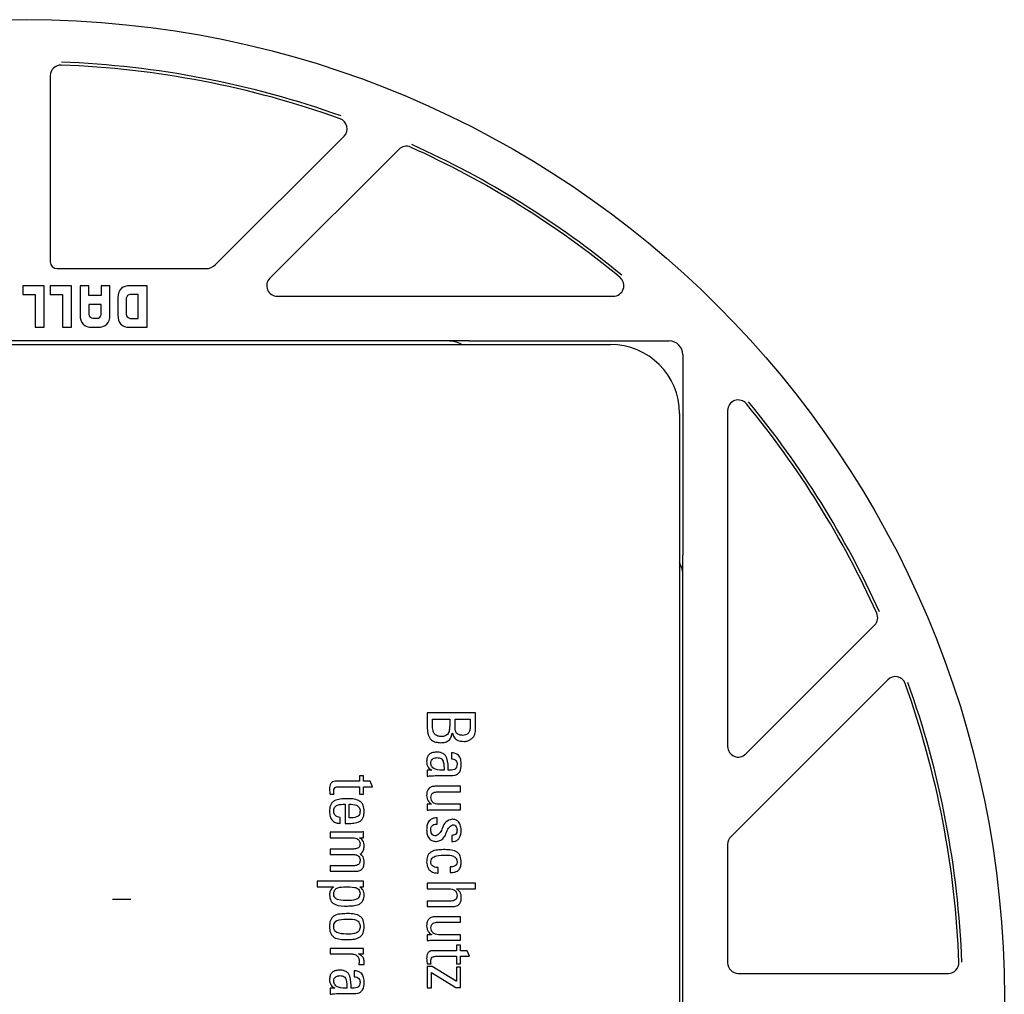
# Model space of a CAD drawing. Units: millimetres. Extents: x 200 to 561, y 95 to 533.
# Drawn here: x 380 to 522, y 237 to 378 of the extents above; entities that cross this region are included whole.
import ezdxf

# ---------------------------------------------------------------- set-up
doc = ezdxf.new("R2010")
doc.units = ezdxf.units.MM
doc.header["$LTSCALE"] = 2
doc.linetypes.add('SLD-Durchgehend', pattern=[0])

msp = doc.modelspace()

# ---------------------------------------------------------------- linework, layer by layer
at = {"color": 7, "linetype": 'SLD-Durchgehend', "lineweight": 25}
for p, q in [((384.2, 369.9), (384.2, 342.97)), ((408.12, 342.55), (426.7, 361.14)), ((434.62, 359.23), (415.96, 340.58)), ((385.2, 341.97), (406.7, 341.97)), ((383.31, 339.5), (380.24, 339.5)), ((380.24, 339.5), (380.24, 338.21)), ((383.31, 333.5), (383.31, 339.5)), ((387.26, 339.5), (384.2, 339.5)), ((384.2, 339.5), (384.2, 338.21)), ((387.26, 333.5), (387.26, 339.5)), ((389.78, 339.5), (388.5, 339.5)), ((388.5, 339.5), (388.5, 335.29)), ((389.78, 338.08), (389.78, 339.5)), ((391.54, 339.49), (391.54, 338.08)), ((392.83, 339.49), (391.54, 339.49)), ((392.83, 335.26), (392.83, 339.49)), ((398.19, 339.49), (395.83, 339.49)), ((398.19, 333.49), (398.19, 339.49)), ((380.24, 338.21), (382.02, 338.21)), ((382.02, 338.21), (382.02, 333.5)), ((384.2, 338.21), (385.97, 338.21)), ((385.97, 338.21), (385.97, 333.5)), ((391.54, 338.08), (389.78, 338.08)), ((393.97, 337.74), (393.97, 335.29)), ((395.18, 337.7), (395.18, 335.36)), ((396.9, 338.2), (395.76, 338.2)), ((396.9, 334.77), (396.9, 338.2)), ((417.04, 337.97), (465.66, 337.97)), ((391.54, 336.8), (389.78, 336.8)), ((389.78, 336.8), (389.78, 335.38)), ((391.54, 335.33), (391.54, 336.8)), ((390.37, 334.78), (390.95, 334.78)), ((395.77, 334.77), (396.9, 334.77)), ((382.02, 333.5), (383.31, 333.5)), ((385.97, 333.5), (387.26, 333.5)), ((390.3, 333.49), (391.03, 333.49)), ((395.69, 333.49), (398.19, 333.49)), ((296.23, 331), (465.23, 331)), ((444.73, 331.5), (316.73, 331.5)), ((444.73, 331.5), (473.73, 331.5)), ((475.73, 329.5), (475.73, 300.5)), ((475.23, 321), (475.23, 152)), ((482.2, 321.43), (482.2, 272.81)), ((475.73, 172.5), (475.73, 300.5)), ((484.81, 271.73), (503.46, 290.39)), ((505.37, 282.47), (482.65, 259.75)), ((445.72, 277.66), (438.74, 277.66)), ((438.74, 277.66), (438.74, 275.41)), ((439.52, 276.77), (441.98, 276.77)), ((439.52, 275.52), (439.52, 276.77)), ((441.98, 276.77), (441.98, 275.82)), ((442.76, 276.77), (444.94, 276.77)), ((442.76, 275.47), (442.76, 276.77)), ((444.94, 276.77), (444.94, 275.52)), ((445.72, 275.38), (445.72, 277.66)), ((442.35, 274.76), (442.4, 274.76)), ((442.23, 271.91), (442.23, 271.02)), ((438.73, 269.37), (438.73, 268.5)), ((439.41, 269.37), (438.73, 269.37)), ((439.41, 269.39), (439.41, 269.37)), ((428.92, 268.58), (428.92, 267.77)), ((429.52, 268.58), (428.92, 268.58)), ((429.52, 267.77), (429.52, 268.58)), ((439.89, 268.59), (442.23, 268.59)), ((428.92, 267.77), (425.43, 267.77)), ((425.92, 266.97), (428.92, 266.98)), ((428.92, 266.98), (428.92, 265.91)), ((430.46, 267.77), (429.52, 267.77)), ((429.52, 266.98), (430.82, 266.98)), ((429.52, 265.91), (429.52, 266.98)), ((430.82, 266.98), (430.46, 267.77)), ((443.57, 267.05), (439.9, 267.05)), ((443.57, 266.26), (443.57, 267.05)), ((424.68, 265.89), (425.25, 265.89)), ((428.92, 265.91), (429.52, 265.91)), ((440.23, 266.26), (443.57, 266.26)), ((426.85, 264.46), (426.85, 261.67)), ((427.45, 262.47), (427.45, 264.46)), ((438.74, 264.45), (438.74, 263.6)), ((439.33, 264.45), (438.74, 264.45)), ((439.33, 264.47), (439.33, 264.45)), ((439.75, 263.65), (443.57, 263.65)), ((443.57, 264.45), (440.37, 264.45)), ((443.57, 263.65), (443.57, 264.45)), ((426.14, 261.68), (426.14, 262.55)), ((440.18, 261.58), (440.18, 262.47)), ((426.85, 261.67), (427.27, 261.67)), ((424.69, 260.4), (424.69, 259.6)), ((428.52, 260.4), (424.69, 260.4)), ((424.69, 259.6), (427.95, 259.6)), ((428.95, 259.6), (429.53, 259.6)), ((428.95, 259.58), (428.95, 259.6)), ((429.53, 259.6), (429.53, 260.45)), ((442.28, 259.95), (442.28, 259.07)), ((428.06, 257.97), (424.69, 257.97)), ((424.69, 257.97), (424.69, 257.18)), ((440.09, 259.06), (440.09, 259.07)), ((482.2, 258.67), (482.2, 241.5)), ((424.69, 257.18), (427.97, 257.18)), ((424.69, 255.55), (424.69, 254.75)), ((428.06, 255.55), (424.69, 255.55)), ((440.33, 254.48), (440.33, 255.28)), ((442.03, 255.37), (442.03, 254.57)), ((424.69, 254.75), (428.39, 254.75)), ((422.8, 253.3), (422.8, 252.5)), ((429.53, 253.3), (422.8, 253.3)), ((422.8, 252.5), (425.15, 252.5)), ((425.15, 252.5), (425.15, 252.47)), ((428.98, 252.48), (428.98, 252.5)), ((428.98, 252.5), (429.53, 252.5)), ((429.53, 252.5), (429.53, 253.3)), ((438.73, 253.03), (438.73, 252.23)), ((445.73, 253.03), (438.73, 253.03)), ((438.73, 252.23), (441.6, 252.23)), ((442.98, 252.23), (445.73, 252.23)), ((442.98, 252.19), (442.98, 252.23)), ((445.73, 252.23), (445.73, 253.03)), ((425.21, 251.53), (425.21, 251.53)), ((394.15, 250.71), (394.98, 250.71)), ((442.03, 250.42), (438.73, 250.42)), ((438.73, 250.42), (438.73, 249.63)), ((438.73, 249.63), (442.19, 249.63)), ((443.57, 248.18), (439.9, 248.18)), ((443.57, 247.38), (443.57, 248.18)), ((424.6, 246.74), (424.6, 246.74)), ((425.21, 246.74), (425.21, 246.74)), ((440.23, 247.38), (443.57, 247.38)), ((438.74, 245.57), (438.74, 244.72)), ((439.33, 245.57), (438.74, 245.57)), ((439.33, 245.6), (439.33, 245.57)), ((443.57, 245.57), (440.37, 245.57)), ((443.57, 244.77), (443.57, 245.57)), ((439.75, 244.77), (443.57, 244.77)), ((442.96, 244.04), (442.96, 243.23)), ((443.57, 244.04), (442.96, 244.04)), ((443.57, 243.23), (443.57, 244.04)), ((424.69, 243.59), (424.69, 242.8)), ((429.53, 243.59), (424.69, 243.59)), ((424.69, 242.8), (427.58, 242.8)), ((428.81, 242.78), (428.81, 242.8)), ((428.81, 242.8), (429.53, 242.8)), ((429.53, 242.8), (429.53, 243.59)), ((442.96, 243.23), (439.48, 243.23)), ((439.96, 242.44), (442.96, 242.44)), ((442.96, 242.44), (442.96, 241.37)), ((444.51, 243.23), (443.57, 243.23)), ((443.57, 242.44), (444.87, 242.44)), ((443.57, 241.37), (443.57, 242.44)), ((444.87, 242.44), (444.51, 243.23)), ((428.82, 241.26), (429.62, 241.26)), ((438.72, 241.35), (439.29, 241.35)), ((438.74, 240.96), (438.74, 237.87)), ((439.44, 240.96), (438.74, 240.96)), ((442.94, 238.83), (439.44, 240.96)), ((442.96, 241.37), (443.57, 241.37)), ((442.96, 240.86), (442.96, 238.83)), ((443.57, 240.86), (442.96, 240.86)), ((443.57, 237.94), (443.57, 240.86)), ((428.18, 240.36), (428.18, 239.47)), ((439.34, 240.1), (442.88, 237.94)), ((439.34, 237.87), (439.34, 240.1)), ((483.73, 239.97), (514.13, 239.97)), ((442.88, 237.94), (443.57, 237.94)), ((442.96, 238.83), (442.94, 238.83)), ((424.69, 237.82), (424.69, 236.95)), ((425.36, 237.82), (424.69, 237.82)), ((425.36, 237.84), (425.36, 237.82)), ((425.85, 237.04), (428.18, 237.04)), ((438.74, 237.87), (439.34, 237.87))]:
    msp.add_line(p, q, dxfattribs=at)
msp.add_circle((380.73, 236.5), 141.5, dxfattribs=at)
for centre, radius, start, end in [((380.73, 236.5), 135.45, 70.3485, 87.8536), ((385.73, 369.9), 1.53, 87.8536, 180), ((380.73, 236.5), 135.03, 70.3485, 87.8536), ((425.62, 362.22), 1.53, 315, 70.3485), ((435.7, 358.15), 1.53, 65.6841, 135), ((380.73, 236.5), 135.03, 50.492, 65.6841), ((380.73, 236.5), 135.45, 50.492, 65.6841), ((417.04, 339.5), 1.53, 135, 270), ((465.66, 339.5), 1.53, 270, 50.492), ((441.73, 327.5), 4, 61.045, 90), ((465.23, 321), 10, 0, 90), ((473.73, 329.5), 2, 0, 90), ((483.73, 321.43), 1.53, 39.508, 180), ((380.73, 236.5), 135.03, 24.3159, 39.508), ((380.73, 236.5), 135.45, 24.3159, 39.508), ((471.73, 297.5), 4, 0, 28.955), ((502.38, 291.47), 1.53, 315, 24.3159), ((506.45, 281.39), 1.53, 19.6515, 135), ((380.73, 236.5), 135.03, 2.1464, 19.6515), ((380.73, 236.5), 135.45, 2.1464, 19.6515), ((483.73, 272.81), 1.53, 180, 315), ((483.73, 258.67), 1.53, 135, 180), ((483.73, 241.5), 1.53, 180, 270), ((514.13, 241.5), 1.53, 270, 2.1464)]:
    msp.add_arc(centre, radius, start, end, dxfattribs=at)
for centre, major_axis, ratio, start_param, end_param in [((385.2, 342.97), (-0.709, -0.709), 0.997265, 5.499157, 7.067214), ((406.7, 343.97), (-0.77, 1.85), 0.998395, 2.749461, 3.533724)]:
    msp.add_ellipse(centre, major_axis=major_axis, ratio=ratio, start_param=start_param, end_param=end_param, dxfattribs=at)
for points in [[(394.49, 339.12), (394.14, 338.82), (393.97, 338.36), (393.97, 337.74)], [(395.72, 339.49), (395.2, 339.49), (394.79, 339.37), (394.49, 339.12)], [(395.83, 339.49), (395.79, 339.49), (395.76, 339.49), (395.72, 339.49)], [(395.76, 338.2), (395.47, 338.2), (395.23, 338), (395.18, 337.7)], [(388.5, 335.29), (388.5, 334.08), (389.09, 333.49), (390.3, 333.49)], [(389.78, 335.38), (389.78, 335.04), (390.04, 334.78), (390.37, 334.78)], [(390.95, 334.78), (391.28, 334.78), (391.54, 335.02), (391.54, 335.33)], [(391.03, 333.49), (392.23, 333.49), (392.82, 334.07), (392.83, 335.26)], [(393.97, 335.29), (393.97, 334.07), (394.51, 333.49), (395.69, 333.49)], [(395.18, 335.36), (395.18, 335.05), (395.44, 334.79), (395.77, 334.77)]]:
    msp.add_open_spline(points, degree=3, dxfattribs=at)
for points, knots in [([(438.74, 275.41), (438.76, 275.11), (438.8, 274.51), (439.23, 273.71), (439.98, 273.41), (440.45, 273.38), (440.69, 273.36)], [0, 0, 0, 0, 0.280231, 0.558461, 0.778649, 1, 1, 1, 1]), ([(440.69, 274.24), (440.51, 274.27), (440.15, 274.32), (439.74, 274.66), (439.55, 275.1), (439.53, 275.38), (439.52, 275.52)], [0, 0, 0, 0, 0.279242, 0.558559, 0.778964, 1, 1, 1, 1]), ([(441.98, 275.82), (441.97, 275.6), (441.96, 275.16), (441.74, 274.55), (441.21, 274.27), (440.86, 274.25), (440.69, 274.24)], [0, 0, 0, 0, 0.281154, 0.560294, 0.779117, 1, 1, 1, 1]), ([(443.88, 274.42), (443.71, 274.43), (443.39, 274.45), (442.98, 274.7), (442.79, 275.08), (442.77, 275.34), (442.76, 275.47)], [0, 0, 0, 0, 0.280641, 0.55947, 0.779217, 1, 1, 1, 1]), ([(444.94, 275.52), (444.93, 275.36), (444.91, 275.04), (444.64, 274.65), (444.26, 274.45), (444.01, 274.43), (443.88, 274.42)], [0, 0, 0, 0, 0.2807417, 0.5587338, 0.7792022, 1, 1, 1, 1]), ([(445, 273.82), (445.14, 273.92), (445.41, 274.12), (445.7, 274.67), (445.71, 275.11), (445.72, 275.38)], [0, 0, 0, 0, 0.2799014, 0.5593994, 1, 1, 1, 1]), ([(440.69, 273.36), (440.92, 273.37), (441.37, 273.39), (441.95, 273.72), (442.25, 274.24), (442.32, 274.59), (442.35, 274.76)], [0, 0, 0, 0, 0.280526, 0.559385, 0.779248, 1, 1, 1, 1]), ([(442.4, 274.76), (442.45, 274.56), (442.57, 274.14), (443.16, 273.59), (443.72, 273.56), (444.06, 273.54)], [0, 0, 0, 0, 0.281353, 0.560501, 1, 1, 1, 1]), ([(444.06, 273.54), (444.25, 273.55), (444.58, 273.59), (444.87, 273.75), (445, 273.82)], [0, 0, 0, 0, 0.559546, 1, 1, 1, 1]), ([(440.23, 272), (440.01, 271.99), (439.56, 271.97), (438.96, 271.71), (438.68, 271.17), (438.66, 270.82), (438.65, 270.65)], [0, 0, 0, 0, 0.281097, 0.560001, 0.779089, 1, 1, 1, 1]), ([(439.25, 270.42), (439.26, 270.55), (439.29, 270.8), (439.64, 271.14), (439.97, 271.18), (440.17, 271.2)], [0, 0, 0, 0, 0.280904, 0.560149, 1, 1, 1, 1]), ([(440.17, 271.2), (440.37, 271.17), (440.67, 271.14), (440.97, 270.85), (441.17, 270.28), (441.17, 269.79), (441.17, 269.39)], [0, 0, 0, 0, 0.248951, 0.373923, 0.499069, 1, 1, 1, 1]), ([(441.77, 269.39), (441.77, 269.97), (441.77, 270.71), (441.41, 271.51), (440.96, 271.9), (440.52, 271.96), (440.23, 272)], [0, 0, 0, 0, 0.500313, 0.625564, 0.750693, 1, 1, 1, 1]), ([(443.66, 270.2), (443.65, 270.44), (443.63, 270.91), (443.34, 271.54), (442.78, 271.86), (442.41, 271.89), (442.23, 271.91)], [0, 0, 0, 0, 0.28106, 0.559837, 0.779179, 1, 1, 1, 1]), ([(442.23, 271.02), (442.35, 271.02), (442.6, 271.02), (442.9, 270.81), (443.04, 270.52), (443.05, 270.33), (443.05, 270.23)], [0, 0, 0, 0, 0.280241, 0.558639, 0.778929, 1, 1, 1, 1]), ([(438.65, 270.65), (438.66, 270.5), (438.67, 270.21), (438.88, 269.71), (439.21, 269.51), (439.41, 269.39)], [0, 0, 0, 0, 0.281331, 0.561825, 1, 1, 1, 1]), ([(441.17, 269.39), (440.75, 269.38), (440.23, 269.38), (439.66, 269.62), (439.44, 269.84), (439.26, 270.11), (439.26, 270.31), (439.25, 270.42)], [0, 0, 0, 0, 0.499691, 0.624928, 0.750197, 0.87524, 1, 1, 1, 1]), ([(443.05, 270.23), (443.04, 270.08), (443.02, 269.86), (442.86, 269.59), (442.46, 269.36), (442.08, 269.38), (441.77, 269.39)], [0, 0, 0, 0, 0.250284, 0.375456, 0.500362, 1, 1, 1, 1]), ([(442.23, 268.59), (442.38, 268.6), (442.69, 268.61), (443.12, 268.8), (443.61, 269.29), (443.64, 269.83), (443.66, 270.2)], [0, 0, 0, 0, 0.187507, 0.374679, 0.561126, 1, 1, 1, 1]), ([(438.73, 268.5), (438.95, 268.53), (439.33, 268.58), (439.72, 268.59), (439.89, 268.59)], [0, 0, 0, 0, 0.559999, 1, 1, 1, 1]), ([(425.43, 267.77), (425.3, 267.76), (425.1, 267.75), (424.88, 267.59), (424.64, 267.28), (424.62, 266.94), (424.6, 266.67)], [0, 0, 0, 0, 0.2498428, 0.3754008, 0.5011465, 1, 1, 1, 1]), ([(424.6, 266.67), (424.61, 266.53), (424.63, 266.26), (424.66, 266), (424.68, 265.89)], [0, 0, 0, 0, 0.559985, 1, 1, 1, 1]), ([(425.21, 266.25), (425.21, 266.36), (425.22, 266.58), (425.37, 266.88), (425.65, 266.97), (425.83, 266.97), (425.92, 266.97)], [0, 0, 0, 0, 0.2817083, 0.5582256, 0.7790384, 1, 1, 1, 1]), ([(439.9, 267.05), (439.7, 267.04), (439.31, 267.01), (438.85, 266.66), (438.67, 266.18), (438.65, 265.88), (438.64, 265.73)], [0, 0, 0, 0, 0.280642, 0.558495, 0.778822, 1, 1, 1, 1]), ([(427.04, 265.25), (426.74, 265.24), (426.15, 265.22), (425.4, 265.06), (424.93, 264.68), (424.63, 264.16), (424.61, 263.71), (424.6, 263.41)], [0, 0, 0, 0, 0.250967, 0.50092, 0.625662, 0.750864, 1, 1, 1, 1]), ([(425.25, 265.89), (425.24, 265.95), (425.22, 266.07), (425.21, 266.19), (425.21, 266.25)], [0, 0, 0, 0, 0.559993, 1, 1, 1, 1]), ([(429.61, 263.41), (429.59, 263.72), (429.55, 264.18), (429.24, 264.73), (428.72, 265.07), (427.96, 265.25), (427.34, 265.25), (427.04, 265.25)], [0, 0, 0, 0, 0.249692, 0.374631, 0.499323, 0.74943, 1, 1, 1, 1]), ([(438.64, 265.73), (438.66, 265.59), (438.68, 265.31), (438.88, 264.84), (439.16, 264.61), (439.33, 264.47)], [0, 0, 0, 0, 0.280801, 0.561444, 1, 1, 1, 1]), ([(439.26, 265.41), (439.27, 265.55), (439.29, 265.83), (439.66, 266.21), (440.01, 266.24), (440.23, 266.26)], [0, 0, 0, 0, 0.281091, 0.560188, 1, 1, 1, 1]), ([(440.37, 264.45), (440.22, 264.46), (439.91, 264.48), (439.53, 264.71), (439.3, 265.05), (439.27, 265.29), (439.26, 265.41)], [0, 0, 0, 0, 0.28088, 0.55937, 0.779953, 1, 1, 1, 1]), ([(425.21, 263.43), (425.21, 263.53), (425.21, 263.71), (425.31, 263.98), (425.49, 264.19), (426, 264.45), (426.47, 264.45), (426.85, 264.46)], [0, 0, 0, 0, 0.125234, 0.250156, 0.375165, 0.500184, 1, 1, 1, 1]), ([(427.45, 264.46), (427.81, 264.45), (428.25, 264.44), (428.72, 264.19), (428.89, 263.99), (429.01, 263.75), (429.01, 263.57), (429.01, 263.49)], [0, 0, 0, 0, 0.499706, 0.624777, 0.749897, 0.874906, 1, 1, 1, 1]), ([(438.74, 263.6), (438.93, 263.62), (439.26, 263.64), (439.6, 263.65), (439.75, 263.65)], [0, 0, 0, 0, 0.559973, 1, 1, 1, 1]), ([(424.6, 263.41), (424.62, 263.16), (424.64, 262.67), (424.98, 262.03), (425.56, 261.72), (425.95, 261.69), (426.14, 261.68)], [0, 0, 0, 0, 0.280759, 0.559662, 0.779251, 1, 1, 1, 1]), ([(426.14, 262.55), (426.01, 262.57), (425.74, 262.61), (425.42, 262.82), (425.23, 263.12), (425.22, 263.33), (425.21, 263.43)], [0, 0, 0, 0, 0.28018, 0.559728, 0.779463, 1, 1, 1, 1]), ([(427.27, 261.67), (427.55, 261.67), (428.12, 261.68), (428.82, 261.85), (429.29, 262.19), (429.57, 262.69), (429.6, 263.12), (429.61, 263.41)], [0, 0, 0, 0, 0.250732, 0.500553, 0.625412, 0.750375, 1, 1, 1, 1]), ([(429.01, 263.49), (429, 263.3), (428.99, 263.03), (428.76, 262.73), (428.28, 262.47), (427.82, 262.47), (427.45, 262.47)], [0, 0, 0, 0, 0.248472, 0.373784, 0.499026, 1, 1, 1, 1]), ([(440.18, 262.47), (439.93, 262.46), (439.43, 262.44), (438.87, 261.96), (438.67, 261.35), (438.66, 260.96), (438.65, 260.77)], [0, 0, 0, 0, 0.280703, 0.557736, 0.778536, 1, 1, 1, 1]), ([(442.32, 262.29), (442, 262.19), (441.35, 261.98), (440.93, 261.11), (440.66, 260.29), (440.21, 260), (439.99, 259.86)], [0, 0, 0, 0, 0.279226, 0.559852, 0.781945, 1, 1, 1, 1]), ([(443.66, 260.63), (443.64, 260.85), (443.61, 261.3), (443.35, 261.89), (442.85, 262.22), (442.5, 262.27), (442.32, 262.29)], [0, 0, 0, 0, 0.281352, 0.560259, 0.780718, 1, 1, 1, 1]), ([(438.65, 260.77), (438.66, 260.53), (438.68, 260.06), (438.98, 259.43), (439.53, 259.1), (439.9, 259.08), (440.09, 259.06)], [0, 0, 0, 0, 0.280883, 0.560112, 0.779314, 1, 1, 1, 1]), ([(439.25, 260.71), (439.26, 260.85), (439.28, 261.12), (439.51, 261.46), (439.86, 261.57), (440.08, 261.58), (440.18, 261.58)], [0, 0, 0, 0, 0.28157, 0.557788, 0.779117, 1, 1, 1, 1]), ([(439.99, 259.86), (439.87, 259.87), (439.63, 259.9), (439.3, 260.22), (439.27, 260.53), (439.25, 260.71)], [0, 0, 0, 0, 0.281157, 0.560679, 1, 1, 1, 1]), ([(440.09, 259.07), (440.3, 259.12), (440.73, 259.22), (441.24, 259.69), (441.51, 260.33), (441.74, 261.06), (442.18, 261.35), (442.4, 261.49)], [0, 0, 0, 0, 0.187221, 0.3740642, 0.561653, 0.7829255, 1, 1, 1, 1]), ([(443.05, 260.72), (443.05, 260.61), (443.03, 260.37), (442.84, 260.08), (442.55, 259.96), (442.37, 259.95), (442.28, 259.95)], [0, 0, 0, 0, 0.280723, 0.558843, 0.779085, 1, 1, 1, 1]), ([(442.4, 261.49), (442.51, 261.48), (442.72, 261.45), (443.01, 261.17), (443.04, 260.89), (443.05, 260.72)], [0, 0, 0, 0, 0.280942, 0.560605, 1, 1, 1, 1]), ([(427.95, 259.6), (428.09, 259.6), (428.35, 259.58), (428.58, 259.47), (428.68, 259.42)], [0, 0, 0, 0, 0.5600848, 1, 1, 1, 1]), ([(429.53, 260.45), (429.34, 260.43), (429.01, 260.41), (428.67, 260.4), (428.52, 260.4)], [0, 0, 0, 0, 0.559975, 1, 1, 1, 1]), ([(428.68, 259.42), (428.74, 259.37), (428.84, 259.27), (428.96, 259.04), (428.99, 258.85), (429.01, 258.74)], [0, 0, 0, 0, 0.279876, 0.560603, 1, 1, 1, 1]), ([(429.61, 258.38), (429.59, 258.66), (429.56, 259.05), (429.23, 259.43), (429.05, 259.53), (428.95, 259.58)], [0, 0, 0, 0, 0.557887, 0.778808, 1, 1, 1, 1]), ([(442.28, 259.07), (442.43, 259.07), (442.72, 259.07), (443.14, 259.25), (443.57, 259.77), (443.62, 260.27), (443.66, 260.63)], [0, 0, 0, 0, 0.18768, 0.374632, 0.561718, 1, 1, 1, 1]), ([(429.01, 258.74), (429, 258.65), (428.99, 258.48), (428.89, 258.23), (428.57, 258), (428.27, 257.99), (428.06, 257.97)], [0, 0, 0, 0, 0.187691, 0.374501, 0.560769, 1, 1, 1, 1]), ([(429.03, 257.24), (429.13, 257.3), (429.35, 257.44), (429.56, 257.86), (429.59, 258.18), (429.61, 258.38)], [0, 0, 0, 0, 0.279738, 0.559907, 1, 1, 1, 1]), ([(441.08, 257.88), (440.79, 257.87), (440.2, 257.85), (439.46, 257.69), (438.99, 257.32), (438.68, 256.8), (438.66, 256.35), (438.65, 256.05)], [0, 0, 0, 0, 0.250984, 0.500997, 0.625769, 0.751, 1, 1, 1, 1]), ([(443.66, 256.05), (443.63, 256.36), (443.6, 256.82), (443.28, 257.37), (442.76, 257.71), (442, 257.88), (441.39, 257.88), (441.08, 257.88)], [0, 0, 0, 0, 0.249614, 0.374528, 0.499234, 0.749349, 1, 1, 1, 1]), ([(427.97, 257.18), (428.14, 257.17), (428.46, 257.16), (428.71, 256.99), (428.83, 256.91)], [0, 0, 0, 0, 0.562032, 1, 1, 1, 1]), ([(428.83, 256.91), (428.9, 256.81), (429.02, 256.63), (429.01, 256.41), (429.01, 256.31)], [0, 0, 0, 0, 0.557473, 1, 1, 1, 1]), ([(429.61, 256.08), (429.59, 256.35), (429.56, 256.82), (429.19, 257.11), (429.03, 257.24)], [0, 0, 0, 0, 0.560478, 1, 1, 1, 1]), ([(439.25, 256.02), (439.26, 256.13), (439.26, 256.36), (439.43, 256.68), (439.72, 256.88), (440.38, 257.08), (440.96, 257.08), (441.42, 257.09)], [0, 0, 0, 0, 0.1250435, 0.2496044, 0.3742625, 0.4994931, 1, 1, 1, 1]), ([(441.42, 257.09), (441.8, 257.08), (442.28, 257.07), (442.77, 256.79), (442.95, 256.56), (443.05, 256.3), (443.05, 256.11), (443.05, 256.02)], [0, 0, 0, 0, 0.499377, 0.62446, 0.74961, 0.87466, 1, 1, 1, 1]), ([(429.01, 256.31), (429, 256.23), (428.99, 256.05), (428.89, 255.8), (428.57, 255.58), (428.27, 255.56), (428.06, 255.55)], [0, 0, 0, 0, 0.187691, 0.374501, 0.560769, 1, 1, 1, 1]), ([(428.39, 254.75), (428.59, 254.76), (428.97, 254.79), (429.43, 255.15), (429.59, 255.63), (429.6, 255.93), (429.61, 256.08)], [0, 0, 0, 0, 0.281324, 0.557492, 0.778896, 1, 1, 1, 1]), ([(438.65, 256.05), (438.68, 255.81), (438.74, 255.33), (439.16, 254.75), (439.76, 254.52), (440.14, 254.49), (440.33, 254.48)], [0, 0, 0, 0, 0.279381, 0.558311, 0.778661, 1, 1, 1, 1]), ([(440.33, 255.28), (440.08, 255.29), (439.7, 255.3), (439.4, 255.63), (439.27, 255.83), (439.26, 255.95), (439.25, 256.02)], [0, 0, 0, 0, 0.4992474, 0.7489105, 0.8749589, 1, 1, 1, 1]), ([(442.03, 254.57), (442.27, 254.57), (442.74, 254.58), (443.35, 254.93), (443.62, 255.49), (443.65, 255.86), (443.66, 256.05)], [0, 0, 0, 0, 0.280978, 0.55903, 0.778997, 1, 1, 1, 1]), ([(443.05, 256.02), (443.05, 255.96), (443.04, 255.84), (442.92, 255.65), (442.62, 255.38), (442.27, 255.37), (442.03, 255.37)], [0, 0, 0, 0, 0.125372, 0.2510972, 0.500209, 1, 1, 1, 1]), ([(425.15, 252.47), (424.98, 252.3), (424.66, 251.98), (424.62, 251.54), (424.6, 251.34)], [0, 0, 0, 0, 0.558428, 1, 1, 1, 1]), ([(425.21, 251.53), (425.24, 251.72), (425.28, 252), (425.55, 252.27), (426.06, 252.48), (426.53, 252.49), (426.9, 252.5)], [0, 0, 0, 0, 0.2488, 0.373913, 0.499275, 1, 1, 1, 1]), ([(426.9, 252.5), (427.33, 252.5), (427.88, 252.5), (428.51, 252.36), (428.79, 252.17), (428.96, 251.89), (428.99, 251.67), (429.01, 251.56)], [0, 0, 0, 0, 0.500489, 0.625619, 0.750253, 0.874943, 1, 1, 1, 1]), ([(429.61, 251.3), (429.6, 251.43), (429.59, 251.69), (429.41, 252.14), (429.14, 252.35), (428.98, 252.48)], [0, 0, 0, 0, 0.280758, 0.560958, 1, 1, 1, 1]), ([(441.6, 252.23), (441.93, 252.22), (442.36, 252.2), (442.79, 251.95), (443.01, 251.69), (443.03, 251.43), (443.05, 251.27)], [0, 0, 0, 0, 0.49989, 0.625378, 0.750593, 1, 1, 1, 1]), ([(443.66, 250.91), (443.65, 251.05), (443.64, 251.34), (443.48, 251.85), (443.17, 252.06), (442.98, 252.19)], [0, 0, 0, 0, 0.281269, 0.561734, 1, 1, 1, 1]), ([(424.6, 251.34), (424.64, 251.04), (424.68, 250.6), (425.04, 250.11), (425.85, 249.72), (426.59, 249.72), (427.19, 249.72)], [0, 0, 0, 0, 0.2496576, 0.374742, 0.4998516, 1, 1, 1, 1]), ([(427.19, 250.51), (426.76, 250.51), (426.23, 250.52), (425.61, 250.71), (425.36, 250.91), (425.22, 251.21), (425.21, 251.43), (425.21, 251.53)], [0, 0, 0, 0, 0.5003174, 0.6255197, 0.7500148, 0.874775, 1, 1, 1, 1]), ([(429.01, 251.56), (428.98, 251.36), (428.94, 251.06), (428.66, 250.75), (428.1, 250.52), (427.59, 250.52), (427.19, 250.51)], [0, 0, 0, 0, 0.249102, 0.374083, 0.499276, 1, 1, 1, 1]), ([(427.19, 249.72), (427.46, 249.73), (428.01, 249.75), (428.7, 249.88), (429.19, 250.16), (429.45, 250.49), (429.61, 250.88), (429.61, 251.16), (429.61, 251.3)], [0, 0, 0, 0, 0.250528, 0.500464, 0.625261, 0.750233, 0.875079, 1, 1, 1, 1]), ([(443.05, 251.27), (443.05, 251.17), (443.04, 250.98), (442.92, 250.71), (442.58, 250.45), (442.26, 250.43), (442.03, 250.42)], [0, 0, 0, 0, 0.187663, 0.374414, 0.560841, 1, 1, 1, 1]), ([(442.19, 249.63), (442.4, 249.63), (442.81, 249.65), (443.37, 249.92), (443.63, 250.41), (443.65, 250.74), (443.66, 250.91)], [0, 0, 0, 0, 0.281333, 0.55958, 0.779218, 1, 1, 1, 1]), ([(393.21, 250.71), (393.22, 250.71), (393.24, 250.71), (393.36, 250.71), (393.58, 250.71), (393.86, 250.71), (394.07, 250.71), (394.15, 250.71)], [0, 0, 0, 0, 0.1310694, 0.2610338, 0.4725753, 0.7970512, 1, 1, 1, 1]), ([(394.98, 250.71), (395.13, 250.71), (395.36, 250.71), (395.63, 250.71), (395.78, 250.71), (395.85, 250.71), (395.86, 250.71), (395.86, 250.71)], [0, 0, 0, 0, 0.375287, 0.610465, 0.787282, 0.92605, 1, 1, 1, 1]), ([(427.04, 248.62), (426.74, 248.61), (426.14, 248.59), (425.39, 248.43), (424.93, 248.03), (424.63, 247.5), (424.61, 247.05), (424.6, 246.74)], [0, 0, 0, 0, 0.250957, 0.500843, 0.625587, 0.750786, 1, 1, 1, 1]), ([(429.61, 246.74), (429.59, 247.05), (429.55, 247.52), (429.25, 248.08), (428.73, 248.44), (427.96, 248.62), (427.34, 248.62), (427.04, 248.62)], [0, 0, 0, 0, 0.249776, 0.374702, 0.499351, 0.749395, 1, 1, 1, 1]), ([(439.9, 248.18), (439.7, 248.16), (439.31, 248.13), (438.85, 247.78), (438.67, 247.31), (438.65, 247), (438.64, 246.85)], [0, 0, 0, 0, 0.280642, 0.558495, 0.778822, 1, 1, 1, 1]), ([(424.6, 246.74), (424.61, 246.44), (424.63, 245.99), (424.93, 245.46), (425.39, 245.06), (426.14, 244.9), (426.74, 244.87), (427.04, 244.86)], [0, 0, 0, 0, 0.2491795, 0.3743846, 0.4991343, 0.7490316, 1, 1, 1, 1]), ([(425.21, 246.74), (425.21, 246.86), (425.22, 247.09), (425.38, 247.41), (425.67, 247.62), (426.33, 247.82), (426.91, 247.83), (427.37, 247.83)], [0, 0, 0, 0, 0.125056, 0.249648, 0.3743112, 0.499554, 1, 1, 1, 1]), ([(427.37, 245.66), (426.91, 245.66), (426.33, 245.66), (425.67, 245.87), (425.38, 246.07), (425.22, 246.4), (425.21, 246.63), (425.21, 246.74)], [0, 0, 0, 0, 0.500446, 0.625685, 0.750343, 0.874929, 1, 1, 1, 1]), ([(427.04, 244.86), (427.34, 244.86), (427.96, 244.87), (428.73, 245.04), (429.25, 245.41), (429.55, 245.96), (429.59, 246.43), (429.61, 246.74)], [0, 0, 0, 0, 0.250625, 0.500706, 0.625346, 0.750258, 1, 1, 1, 1]), ([(427.37, 247.83), (427.76, 247.82), (428.24, 247.82), (428.73, 247.52), (428.91, 247.29), (429.01, 247.03), (429.01, 246.84), (429.01, 246.74)], [0, 0, 0, 0, 0.49933, 0.624433, 0.749561, 0.874628, 1, 1, 1, 1]), ([(429.01, 246.74), (429.01, 246.65), (429.01, 246.46), (428.91, 246.19), (428.73, 245.97), (428.24, 245.67), (427.76, 245.66), (427.37, 245.66)], [0, 0, 0, 0, 0.125359, 0.250451, 0.375603, 0.5007, 1, 1, 1, 1]), ([(438.64, 246.85), (438.66, 246.71), (438.68, 246.43), (438.88, 245.96), (439.16, 245.74), (439.33, 245.6)], [0, 0, 0, 0, 0.280801, 0.561444, 1, 1, 1, 1]), ([(439.26, 246.54), (439.27, 246.68), (439.29, 246.95), (439.66, 247.33), (440.01, 247.36), (440.23, 247.38)], [0, 0, 0, 0, 0.281091, 0.560188, 1, 1, 1, 1]), ([(440.37, 245.57), (440.22, 245.58), (439.91, 245.6), (439.53, 245.83), (439.3, 246.17), (439.27, 246.42), (439.26, 246.54)], [0, 0, 0, 0, 0.28088, 0.55937, 0.779953, 1, 1, 1, 1]), ([(438.74, 244.72), (438.93, 244.74), (439.26, 244.77), (439.6, 244.77), (439.75, 244.77)], [0, 0, 0, 0, 0.559973, 1, 1, 1, 1]), ([(427.58, 242.8), (427.76, 242.79), (428.13, 242.77), (428.62, 242.55), (428.87, 242.12), (428.9, 241.83), (428.91, 241.69)], [0, 0, 0, 0, 0.280788, 0.560468, 0.77938, 1, 1, 1, 1]), ([(429.62, 241.26), (429.62, 241.43), (429.61, 241.78), (429.5, 242.26), (429.18, 242.59), (428.93, 242.71), (428.81, 242.78)], [0, 0, 0, 0, 0.280683, 0.560213, 0.779566, 1, 1, 1, 1]), ([(439.48, 243.23), (439.34, 243.22), (439.14, 243.21), (438.92, 243.06), (438.69, 242.74), (438.67, 242.4), (438.65, 242.13)], [0, 0, 0, 0, 0.2498428, 0.3754008, 0.5011465, 1, 1, 1, 1]), ([(439.25, 241.71), (439.26, 241.82), (439.27, 242.04), (439.41, 242.34), (439.7, 242.43), (439.87, 242.43), (439.96, 242.44)], [0, 0, 0, 0, 0.281708, 0.558226, 0.779038, 1, 1, 1, 1]), ([(428.89, 241.47), (428.87, 241.44), (428.83, 241.37), (428.82, 241.29), (428.82, 241.26)], [0, 0, 0, 0, 0.559329, 1, 1, 1, 1]), ([(428.91, 241.69), (428.91, 241.65), (428.91, 241.58), (428.9, 241.51), (428.89, 241.47)], [0, 0, 0, 0, 0.559943, 1, 1, 1, 1]), ([(438.65, 242.13), (438.66, 241.99), (438.68, 241.72), (438.71, 241.46), (438.72, 241.35)], [0, 0, 0, 0, 0.559985, 1, 1, 1, 1]), ([(439.29, 241.35), (439.28, 241.42), (439.26, 241.53), (439.26, 241.65), (439.25, 241.71)], [0, 0, 0, 0, 0.559993, 1, 1, 1, 1]), ([(426.18, 240.44), (425.96, 240.44), (425.52, 240.42), (424.91, 240.15), (424.63, 239.62), (424.61, 239.27), (424.6, 239.1)], [0, 0, 0, 0, 0.281097, 0.560001, 0.779089, 1, 1, 1, 1]), ([(425.21, 238.87), (425.22, 239), (425.25, 239.25), (425.59, 239.59), (425.92, 239.63), (426.12, 239.65)], [0, 0, 0, 0, 0.280904, 0.560149, 1, 1, 1, 1]), ([(426.12, 239.65), (426.32, 239.62), (426.63, 239.58), (426.93, 239.3), (427.12, 238.73), (427.12, 238.24), (427.12, 237.84)], [0, 0, 0, 0, 0.248951, 0.373923, 0.499069, 1, 1, 1, 1]), ([(427.72, 237.84), (427.72, 238.42), (427.72, 239.15), (427.37, 239.96), (426.92, 240.35), (426.48, 240.41), (426.18, 240.44)], [0, 0, 0, 0, 0.500313, 0.625564, 0.750693, 1, 1, 1, 1]), ([(429.61, 238.65), (429.6, 238.89), (429.58, 239.36), (429.29, 239.99), (428.74, 240.31), (428.37, 240.34), (428.18, 240.36)], [0, 0, 0, 0, 0.28106, 0.559837, 0.779179, 1, 1, 1, 1]), ([(428.18, 239.47), (428.31, 239.47), (428.55, 239.47), (428.85, 239.26), (428.99, 238.97), (429, 238.78), (429.01, 238.68)], [0, 0, 0, 0, 0.280241, 0.558639, 0.778929, 1, 1, 1, 1]), ([(424.6, 239.1), (424.61, 238.95), (424.62, 238.66), (424.83, 238.16), (425.16, 237.96), (425.36, 237.84)], [0, 0, 0, 0, 0.281331, 0.561825, 1, 1, 1, 1]), ([(427.12, 237.84), (426.71, 237.83), (426.19, 237.83), (425.61, 238.07), (425.39, 238.29), (425.22, 238.56), (425.21, 238.76), (425.21, 238.87)], [0, 0, 0, 0, 0.499691, 0.624928, 0.750197, 0.87524, 1, 1, 1, 1]), ([(429.01, 238.68), (428.99, 238.53), (428.97, 238.31), (428.82, 238.04), (428.42, 237.81), (428.03, 237.82), (427.72, 237.84)], [0, 0, 0, 0, 0.250284, 0.375456, 0.500362, 1, 1, 1, 1]), ([(428.18, 237.04), (428.34, 237.05), (428.65, 237.06), (429.08, 237.25), (429.56, 237.74), (429.59, 238.28), (429.61, 238.65)], [0, 0, 0, 0, 0.187507, 0.374679, 0.561126, 1, 1, 1, 1]), ([(424.69, 236.95), (424.9, 236.98), (425.29, 237.03), (425.68, 237.04), (425.85, 237.04)], [0, 0, 0, 0, 0.559999, 1, 1, 1, 1])]:
    msp.add_open_spline(points, degree=3, knots=knots, dxfattribs=at)

doc.saveas('drawing.dxf')
